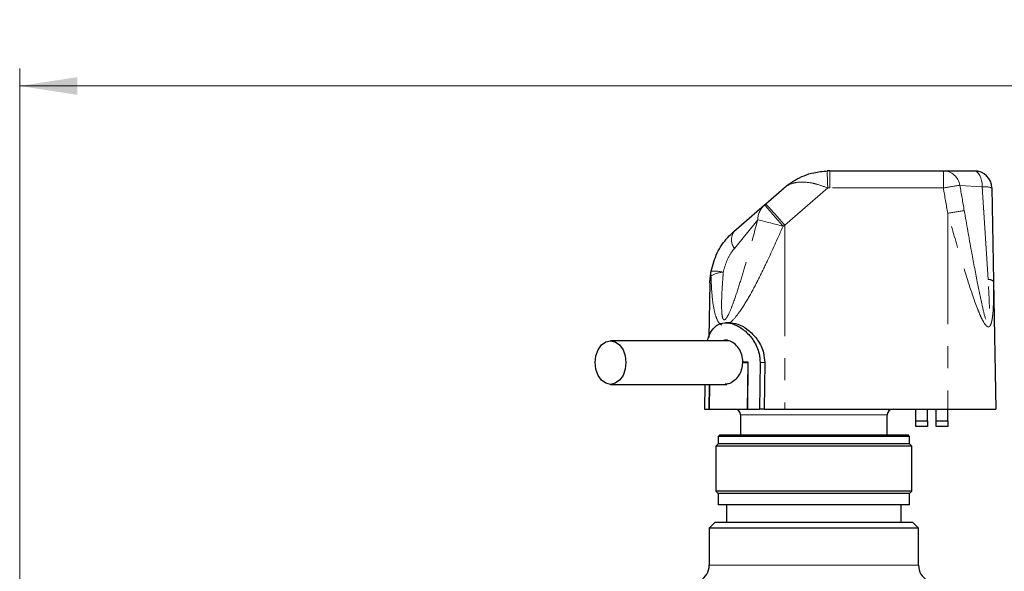
# Model space of a CAD drawing. Units: millimetres. Extents: x 6 to 413, y 7 to 291.
# Drawn here: x 98 to 154, y 211 to 243 of the extents above; entities that cross this region are included whole.
import ezdxf

# ---------------------------------------------------------------- set-up
doc = ezdxf.new("R2010")
doc.units = ezdxf.units.MM
doc.linetypes.add('PHANTOM', pattern=[12.7, 6.35, -1.27, 1.27, -1.27, 1.27, -1.27])
doc.styles.add('SLDTEXTSTYLE0', font='ISOCP3', dxfattribs={"width": 0.96})
doc.dimstyles.new('SLDDIMSTYLE0', dxfattribs={"dimtxt": 2.714532, "dimasz": 3.302, "dimexe": 0, "dimexo": 0.0625, "dimgap": 0.678633, "dimtad": 1, "dimdec": 1, "dimlfac": 3, "dimrnd": 1e-09, "dimzin": 12, "dimdsep": 46, "dimtxsty": 'SLDTEXTSTYLE0', "dimsah": 1, "dimcen": 0.09, "dimadec": 0, "dimazin": 3, "dimtfac": 1, "dimtdec": 1, "dimtofl": 0, "dimtmove": 0, "dimatfit": 3, "dimfxl": 1, "dimfrac": 2, "dimtolj": 1, "dimtzin": 12, "dimarcsym": 0})

# ---------------------------------------------------------------- blocks, each defined once
blk = doc.blocks.new('_D_6')
at = {"color": 7, "linetype": 'Continuous', "lineweight": 0}
for p, q in [((97.748, 193.48), (97.748, 240.078)), ((220.415, 193.48), (220.415, 240.078)), ((97.748, 239.078), (220.415, 239.078))]:
    blk.add_line(p, q, dxfattribs=at)
at = {"color": 7, "linetype": 'Continuous', "lineweight": 18}
for points in [[(97.748, 239.078), (101.05, 238.57), (101.05, 239.586)], [(220.415, 239.078), (217.113, 239.586), (217.113, 238.57)]]:
    blk.add_solid(points, dxfattribs=at)
at = {"color": 7, "linetype": 'Continuous', "lineweight": 18, "insert": (156.236, 242.83), "char_height": 2.9104, "attachment_point": 1, "style": 'SLDTEXTSTYLE0'}
blk.add_mtext('368', dxfattribs=at)

msp = doc.modelspace()

# ---------------------------------------------------------------- linework, layer by layer
at = {"color": 7, "linetype": 'Continuous', "lineweight": 25}
for p, q in [((144.165, 234.213), (150.666, 234.213)), ((150.666, 234.213), (152.443, 234.213)), ((140.488, 232.317), (141.54, 233.232)), ((153.443, 233.23), (153.537, 227.876)), ((138.666, 230.733), (140.427, 232.264)), ((140.427, 232.264), (140.488, 232.317)), ((137.291, 227.784), (137.236, 224.656)), ((153.537, 227.876), (153.665, 220.546)), ((138.437, 225.496), (138.207, 225.496)), ((138.388, 224.463), (131.598, 224.463)), ((139.154, 223.213), (139.457, 223.213)), ((139.489, 223.246), (139.183, 223.246)), ((139.457, 223.213), (139.423, 220.546)), ((139.427, 223.246), (139.427, 223.213)), ((139.454, 220.546), (139.489, 223.246)), ((139.457, 223.213), (139.489, 223.213)), ((140.16, 223.213), (140.123, 220.546)), ((140.428, 223.213), (140.391, 220.546)), ((131.598, 221.963), (138.261, 221.963)), ((137.006, 221.963), (136.985, 220.546)), ((137.247, 221.963), (137.228, 220.546)), ((137.261, 221.963), (137.242, 220.546)), ((136.985, 220.546), (137.228, 220.546)), ((137.228, 220.546), (137.242, 220.546)), ((137.242, 220.546), (139.423, 220.546)), ((139.048, 220.213), (139.048, 219.046)), ((139.423, 220.546), (139.454, 220.546)), ((139.454, 220.546), (140.123, 220.546)), ((140.391, 220.546), (140.123, 220.546)), ((140.391, 220.546), (141.581, 220.546)), ((141.581, 220.546), (150.915, 220.546)), ((147.448, 219.046), (147.448, 220.213)), ((149.081, 219.88), (149.081, 220.546)), ((149.748, 219.88), (149.748, 220.546)), ((150.248, 219.88), (150.248, 220.546)), ((150.915, 219.88), (150.915, 220.546)), ((150.915, 220.546), (153.665, 220.546)), ((149.081, 219.88), (149.748, 219.88)), ((149.081, 219.546), (149.081, 219.88)), ((149.748, 219.546), (149.081, 219.546)), ((149.748, 219.88), (149.748, 219.546)), ((150.248, 219.88), (150.915, 219.88)), ((150.248, 219.546), (150.248, 219.88)), ((150.915, 219.546), (150.248, 219.546)), ((150.915, 219.88), (150.915, 219.546)), ((137.831, 219.046), (137.765, 218.98)), ((137.765, 218.98), (137.765, 218.546)), ((148.731, 218.98), (137.765, 218.98)), ((148.665, 219.046), (137.831, 219.046)), ((148.731, 218.98), (148.665, 219.046)), ((148.731, 218.546), (148.731, 218.98)), ((137.765, 218.546), (137.631, 218.413)), ((137.631, 218.413), (137.631, 215.846)), ((148.865, 218.413), (137.631, 218.413)), ((148.731, 218.546), (137.765, 218.546)), ((148.865, 218.413), (148.731, 218.546)), ((148.865, 215.846), (148.865, 218.413)), ((137.631, 215.846), (137.765, 215.713)), ((148.865, 215.846), (137.631, 215.846)), ((137.765, 215.713), (137.765, 215.046)), ((148.731, 215.713), (137.765, 215.713)), ((148.731, 215.713), (148.865, 215.846)), ((148.731, 215.046), (148.731, 215.713)), ((148.731, 215.046), (137.765, 215.046)), ((138.248, 215.046), (138.248, 214.046)), ((148.248, 214.046), (148.248, 215.046)), ((137.581, 214.046), (137.248, 213.713)), ((148.915, 214.046), (137.581, 214.046)), ((149.248, 213.713), (148.915, 214.046)), ((137.248, 213.713), (137.248, 211.586)), ((149.248, 213.713), (137.248, 213.713)), ((149.248, 211.586), (149.248, 213.713))]:
    msp.add_line(p, q, dxfattribs=at)
at = {"color": 8, "linetype": 'PHANTOM', "lineweight": 18}
for p, q in [((144.165, 234.213), (144.165, 233.23)), ((150.666, 233.23), (150.666, 234.213)), ((144.043, 233.228), (141.581, 231.088)), ((150.666, 233.23), (144.165, 233.23)), ((152.897, 233.293), (151.612, 233.38)), ((153.226, 227.98), (152.897, 233.293)), ((140.031, 231.405), (138.691, 229.762)), ((150.915, 231.776), (150.915, 220.546)), ((141.581, 231.088), (141.481, 231.035)), ((141.581, 231.088), (141.581, 220.546)), ((140.428, 223.213), (140.16, 223.213)), ((143.248, 220.213), (139.048, 220.213)), ((147.448, 220.213), (143.248, 220.213)), ((137.248, 211.586), (143.248, 211.586)), ((143.248, 211.586), (149.248, 211.586))]:
    msp.add_line(p, q, dxfattribs=at)
at = {"color": 8, "linetype": 'PHANTOM', "lineweight": 18, "flags": 128}
msp.add_lwpolyline([(152.443, 234.213), (152.528, 234.196), (152.609, 234.144), (152.685, 234.061), (152.752, 233.948), (152.809, 233.809), (152.852, 233.65), (152.882, 233.476), (152.897, 233.293)], dxfattribs=at)
at = {"color": 7, "linetype": 'Continuous', "lineweight": 25, "flags": 128}
msp.add_lwpolyline([(130.715, 223.213), (130.758, 223.599), (130.883, 223.948), (131.079, 224.224), (131.325, 224.402), (131.598, 224.463), (131.872, 224.402), (132.118, 224.224), (132.314, 223.948), (132.439, 223.599), (132.482, 223.213), (132.439, 222.827), (132.314, 222.478), (132.118, 222.202), (131.872, 222.024), (131.598, 221.963), (131.325, 222.024), (131.079, 222.202), (130.883, 222.478), (130.758, 222.827), (130.715, 223.213)], dxfattribs=at)
at = {"color": 7, "linetype": 'Continuous', "lineweight": 25}
for centre, radius, start, end in [((144.165, 230.213), 4, 90, 92.3251), ((152.443, 233.213), 1, 1, 90), ((138.715, 220.213), 0.333, 0, 90), ((147.781, 220.213), 0.333, 90, 180), ((136.248, 211.586), 1, 300, 0), ((150.248, 211.586), 1, 180, 240)]:
    msp.add_arc(centre, radius, start, end, dxfattribs=at)
at = {"color": 8, "linetype": 'PHANTOM', "lineweight": 18}
for centre, radius, start, end in [((-200.457, 219.483), 344.774, 2.28479, 2.44808), ((150.649, 233.241), 0.972, 8.213, 89.0521), ((144.165, 230.23), 3, 90, 92.3251), ((154.995, 208.879), 24.734, 97.8623, 100.0814), ((153.015, 231.91), 1.388, 72.0457, 94.899), ((141.231, 231.373), 1.2, 132.0719, 178.4897), ((187.967, 271.971), 61.941, 219.86985, 221.36728), ((114.326, 207.936), 35.761, 40.347, 42.9825), ((155.201, 207.709), 24.447, 97.8491, 100.099), ((122.237, 158.651), 74.898, 75.11191, 76.25613), ((139.395, 230.266), 0.866, 147.3161, 215.5915), ((138.232, 228.291), 0.888, 169.4238, 187.5233), ((137.527, 226.181), 2.28, 76.6074, 94.2116), ((138.109, 227.011), 1.389, 92.2422, 123.0313), ((153.261, 227.57), 0.412, 48.0258, 94.9271)]:
    msp.add_arc(centre, radius, start, end, dxfattribs=at)
for centre, major_axis, ratio, end_param in [((163.891, 177.587), (-35.367, 200.514), 0.01719, 1.294112), ((163.891, 177.57), (-35.364, 200.514), 0.012278, 1.294113)]:
    msp.add_ellipse(centre, major_axis=major_axis, ratio=ratio, start_param=1.286574, end_param=end_param, dxfattribs=at)
at = {"color": 7, "linetype": 'Continuous', "lineweight": 25}
for points, knots in [([(141.54, 233.232), (141.542, 233.233), (141.546, 233.236), (141.559, 233.248), (141.606, 233.288), (141.802, 233.448), (142.315, 233.794), (143.095, 234.12), (143.747, 234.184), (144.002, 234.21)], [0, 0, 0, 0, 0.002629, 0.005573, 0.020026, 0.072417, 0.294908, 0.724045, 1, 1, 1, 1]), ([(137.359, 228.454), (137.457, 228.811), (137.651, 229.517), (138.171, 230.268), (138.545, 230.62), (138.666, 230.733)], [0, 0, 0, 0, 0.408843, 0.809397, 1, 1, 1, 1]), ([(137.291, 227.784), (137.291, 227.786), (137.291, 227.793), (137.291, 227.806), (137.292, 227.833), (137.294, 227.886), (137.299, 227.996), (137.316, 228.192), (137.343, 228.355), (137.359, 228.454)], [0, 0, 0, 0, 0.009297, 0.029274, 0.060991, 0.127097, 0.265028, 0.554121, 1, 1, 1, 1]), ([(137.168, 224.463), (137.171, 224.482), (137.214, 224.724), (137.392, 225.082), (137.751, 225.444), (138.256, 225.535), (138.806, 225.382), (139.349, 225.025), (139.829, 224.472), (140.124, 223.828), (140.15, 223.386), (140.16, 223.213)], [0, 0, 0, 0, 0.011048, 0.139093, 0.277673, 0.408388, 0.527659, 0.647198, 0.776387, 0.912387, 1, 1, 1, 1]), ([(138.437, 225.496), (138.459, 225.496), (138.642, 225.492), (139.021, 225.391), (139.566, 225.049), (140.06, 224.51), (140.384, 223.861), (140.416, 223.401), (140.428, 223.213)], [0, 0, 0, 0, 0.026692, 0.219152, 0.411311, 0.620744, 0.844525, 1, 1, 1, 1]), ([(139.183, 223.246), (139.17, 223.388), (139.142, 223.67), (138.953, 224.043), (138.687, 224.332), (138.381, 224.484), (138.149, 224.523), (138.047, 224.471), (138.03, 224.463)], [0, 0, 0, 0, 0.190637, 0.381134, 0.575182, 0.771146, 0.962686, 1, 1, 1, 1]), ([(139.154, 223.213), (139.14, 223.074), (139.113, 222.797), (138.926, 222.426), (138.667, 222.144), (138.392, 221.98), (138.226, 221.978), (138.16, 221.978)], [0, 0, 0, 0, 0.211146, 0.422121, 0.637328, 0.854131, 1, 1, 1, 1])]:
    msp.add_open_spline(points, degree=3, knots=knots, dxfattribs=at)
at = {"color": 8, "linetype": 'PHANTOM', "lineweight": 18}
for points, knots in [([(141.54, 233.232), (141.541, 233.233), (141.689, 233.361), (141.962, 233.501), (142.509, 233.591), (142.964, 233.553), (143.522, 233.424), (143.818, 233.312), (144.043, 233.228)], [0, 0, 0, 0, 0.002033, 0.28074, 0.42457, 0.703893, 0.775628, 1, 1, 1, 1]), ([(151.863, 231.926), (151.998, 231.153), (152.237, 229.79), (152.582, 227.948), (152.854, 226.622), (153.043, 225.822), (153.157, 225.496), (153.201, 225.419), (153.224, 225.399), (153.238, 225.398), (153.245, 225.401), (153.255, 225.409), (153.27, 225.437), (153.292, 225.529), (153.304, 225.689), (153.311, 225.934), (153.308, 226.279), (153.291, 226.804), (153.262, 227.39), (153.236, 227.811), (153.226, 227.98)], [0, 0, 0, 0, 0.248841, 0.438625, 0.594138, 0.679584, 0.701001, 0.708666, 0.712909, 0.715807, 0.716949, 0.717977, 0.723389, 0.731255, 0.753766, 0.777053, 0.812265, 0.865501, 0.945938, 1, 1, 1, 1]), ([(138.055, 228.399), (138.042, 228.218), (138.009, 227.758), (137.962, 227.02), (137.954, 226.334), (137.984, 225.888), (138.038, 225.719), (138.072, 225.68), (138.095, 225.667), (138.117, 225.664), (138.154, 225.677), (138.216, 225.731), (138.292, 225.851), (138.433, 226.126), (138.66, 226.711), (138.957, 227.6), (139.439, 229.216), (139.784, 230.49), (140.031, 231.405)], [0, 0, 0, 0, 0.060095, 0.15322, 0.246075, 0.291924, 0.308001, 0.314577, 0.316761, 0.322552, 0.32642, 0.336986, 0.356644, 0.3777, 0.444433, 0.566249, 0.688209, 1, 1, 1, 1]), ([(153.537, 227.876), (153.539, 227.705), (153.545, 227.278), (153.539, 226.683), (153.514, 226.153), (153.478, 225.804), (153.434, 225.551), (153.383, 225.387), (153.325, 225.3), (153.291, 225.275), (153.26, 225.264), (153.229, 225.262), (153.179, 225.28), (153.097, 225.345), (152.963, 225.534), (152.802, 225.858), (152.487, 226.62), (152.082, 227.832), (151.514, 229.677), (151.136, 231.002), (150.915, 231.776)], [0, 0, 0, 0, 0.051267, 0.128413, 0.180647, 0.216439, 0.241447, 0.26864, 0.280311, 0.290067, 0.292109, 0.300351, 0.308382, 0.320466, 0.347246, 0.390927, 0.435944, 0.59956, 0.76589, 1, 1, 1, 1]), ([(141.481, 231.035), (141.199, 230.4), (140.763, 229.418), (140.137, 228.114), (139.62, 227.118), (139.116, 226.287), (138.719, 225.756), (138.506, 225.551), (138.443, 225.501), (138.437, 225.496)], [0, 0, 0, 0, 0.317228, 0.490757, 0.664359, 0.836773, 0.953032, 0.995227, 1, 1, 1, 1]), ([(138.691, 229.762), (138.636, 229.691), (138.464, 229.465), (138.221, 229.011), (138.111, 228.606), (138.055, 228.399)], [0, 0, 0, 0, 0.183332, 0.582235, 1, 1, 1, 1]), ([(137.352, 228.175), (137.335, 228.109), (137.309, 228.007), (137.296, 227.889), (137.292, 227.831), (137.291, 227.805), (137.291, 227.794), (137.291, 227.788), (137.291, 227.785), (137.291, 227.784)], [0, 0, 0, 0, 0.513752, 0.782857, 0.902914, 0.956592, 0.980593, 0.990323, 1, 1, 1, 1]), ([(137.966, 225.369), (137.951, 225.377), (137.889, 225.408), (137.747, 225.553), (137.567, 225.992), (137.437, 226.72), (137.379, 227.499), (137.359, 227.99), (137.352, 228.175)], [0, 0, 0, 0, 0.024262, 0.102955, 0.273519, 0.551024, 0.830528, 1, 1, 1, 1])]:
    msp.add_open_spline(points, degree=3, knots=knots, dxfattribs=at)

# ---------------------------------------------------------------- dimensions: what is measured, and where the dimension line sits
at = {"color": 7, "linetype": 'Continuous', "lineweight": 18}
dim = msp.add_linear_dim(base=(220.415, 239.078), p1=(97.748, 192.48), p2=(220.415, 192.48), dimstyle='SLDDIMSTYLE0', dxfattribs=at)
dim.commit()
dim.dimension.update_dxf_attribs({"geometry": '_D_6', "text_midpoint": (159.081, 239.078), "dimtype": 160})

doc.saveas('drawing.dxf')
